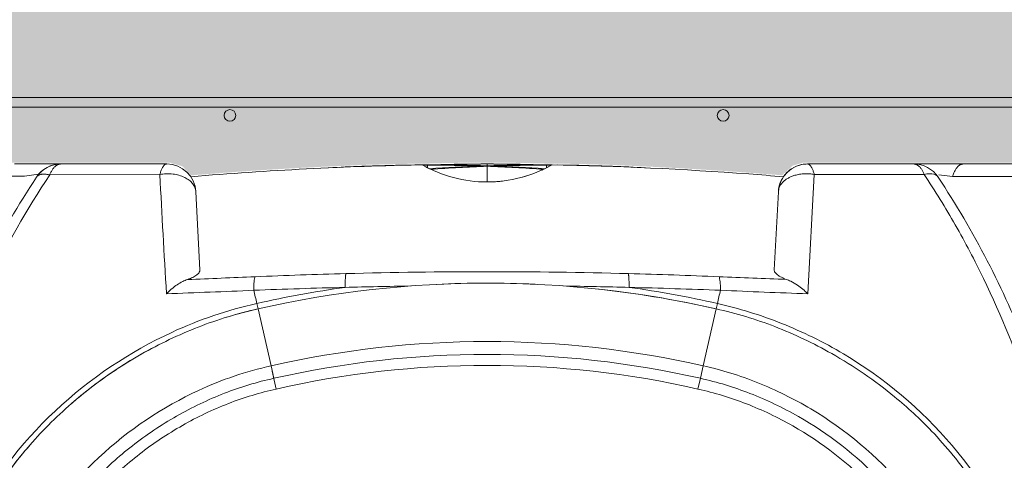
# Model space of a CAD drawing. Units: millimetres. Extents: x 2156 to 4355, y 1125 to 2339.
# Drawn here: x 2180 to 2181, y 1169 to 1169 of the extents above; entities that cross this region are included whole.
import ezdxf

# ---------------------------------------------------------------- set-up
doc = ezdxf.new("R2010")
doc.units = ezdxf.units.MM
doc.layers.add('cavity', color=251, linetype='Continuous', lineweight=0)
doc.layers.add('estructura', color=2, linetype='Continuous', lineweight=0)

# ---------------------------------------------------------------- blocks, each defined once
blk = doc.blocks.new('AA')
for p, q in [((0.1719623790895639, 0.300423177436187), (0.1578243189369459, 0.300423177436187)), ((0.2041268768321061, 0.30042315852711), (0.1719623797025633, 0.300423177436187)), ((0.1725017135386224, 0.3004230767180616), (0.1725581825148765, 0.300423177436187)), ((0.2040415561514237, 0.300423177436187), (0.2041268233688243, 0.300423177436187)), ((0.2041268768321061, 0.30042315852711), (0.2041403174098377, 0.3004231483291733)), ((0.263464306669448, 0.2997224644718699), (0.2673282289333656, 0.2998576485151716)), ((0.2653962615668206, 0.2997273803723601), (0.2653962648018933, 0.2997901682290376)), ((0.2818409645351494, 0.3001575134042014), (0.2820229039989499, 0.3000551259364101)), ((0.2818808191700555, 0.3001350849820028), (0.2834922674537665, 0.3001406054752351)), ((0.282086913322928, 0.3000192886916011), (0.2820229039989499, 0.3000551259364101)), ((0.2834922671527238, 0.3000729992911602), (0.282086913322928, 0.3000192886916011)), ((0.2834922430815823, 0.2992722068534022), (0.2829269645408203, 0.2995641192860603)), ((0.2834922430815823, 0.2992722068534022), (0.2834922671527238, 0.3000729992911602)), ((0.2996561477166324, 0.3004233394660787), (0.3035204425973461, 0.3004233407123138)), ((0.3015882325034909, 0.2949516097781952), (0.3015882698045971, 0.2997225391184202)), ((0.3015882697900452, 0.3004233407571064), (0.301588265358987, 0.2998577930475221)), ((0.319684272428276, 0.3001406054787594), (0.3212961283543336, 0.3001350829524654)), ((0.319684272428276, 0.3000729992911602), (0.319684304695329, 0.2992721626185357)), ((0.3210896678601785, 0.3000192870480305), (0.319684272428276, 0.3000729992911602)), ((0.3202144324091023, 0.2995455855475484), (0.319684304695329, 0.2992721626185357)), ((0.3213356753394692, 0.3001575127043452), (0.3212958213334787, 0.3001350844826902)), ((0.3358454400731716, 0.2998579484171842), (0.3397133083358312, 0.2997225080198405)), ((0.3377802765335218, 0.2997273958862934), (0.3377802747972964, 0.2997901682316524)), ((0.4313301631464128, 0.300423177436187), (0.3990497165932538, 0.300423177436187)), ((0.4122128165699905, 0.3004231799931176), (0.4123930061473402, 0.300423177436187)), ((0.4122536590357413, 0.300423177436187), (0.4127215308062659, 0.300423177436187)), ((0.4315810711977974, 0.3004195622795578), (0.431330163808525, 0.300423177436187)), ((0.4463799722821022, 0.300423177436187), (0.4315810711977974, 0.3004195622795578)), ((0.4463817506903069, 0.3004231799931176), (0.4495607228036533, 0.300423177436187)), ((0.5105562732387625, 0.300423177436187), (0.4495607228036533, 0.300423177436187)), ((0.1609103016071458, 0.2967549712741402), (0.1651731401543657, 0.2972786290672502)), ((0.1685508132595714, 0.2971069609751567), (0.2020533736390462, 0.2972090488816548)), ((0.2845597909290518, 0.2987510928626307), (0.2834922430815823, 0.2992722068534022)), ((0.2840793661216594, 0.2989809092714495), (0.284444428250481, 0.298805750440124)), ((0.2844444348429533, 0.2988057643597131), (0.2840793661216594, 0.2989809092714495)), ((0.3123626192582378, 0.2964278185258991), (0.313579478632164, 0.2967884532731659)), ((0.3181637185361978, 0.2985419345792479), (0.318401526118123, 0.2986509776005732)), ((0.318732195976736, 0.2988057581439989), (0.3182591195663917, 0.2985854314131302)), ((0.3190972638085441, 0.2989809032135327), (0.318732195976736, 0.2988057581439989)), ((0.3991370461735642, 0.2609696838975424), (0.4010706607050452, 0.2972319560475398)), ((0.4010706607050452, 0.2972319560475398), (0.4345132034754897, 0.2972495927785985)), ((0.4389764465513508, 0.2971533906149944), (0.4431723671123109, 0.296628302909312)), ((0.2142574827703356, 0.2682997724486995), (0.213016054702166, 0.2919876118752427)), ((0.3901604848783791, 0.2919876118752427), (0.3889180629926159, 0.2682807940707335)), ((0.2319375420311189, 0.2563953351595956), (0.2315676561192959, 0.2580228479296238)), ((0.3712480525455248, 0.2563932899665815), (0.3716179837456366, 0.2580207795605247)), ((0.2319343209319413, 0.2563946018339038), (0.2358685762246751, 0.239083833288305)), ((0.3712503627857586, 0.2563927641829196), (0.3673155342685277, 0.2390821111330297)), ((0.2358685762246751, 0.239083833288305), (0.2367282898148915, 0.2352862677242911)), ((0.2362384627258507, 0.2374563179213283), (0.2374684284450268, 0.2320296230251415)), ((0.3673155342685277, 0.2390821111330297), (0.366454734375111, 0.2352847710232027)), ((0.3657142753763765, 0.2320271084524848), (0.3664534362715131, 0.2352850659929118))]:
    blk.add_line(p, q)
for centre, radius, start, end in [((0.1719622659184097, 0.2915219581109341), 0.008901219325917293, 89.99930691385981, 146.6485848076269), ((0.1719772329815896, 0.291649118501482), 0.008774071517220018, 90.09703370329105, 144.1744955229965), ((0.2041268320967902, 0.291521705421701), 0.008901453173076947, 3.000488435257306, 89.91319936046172), ((0.3017172414947709, -0.7734291913557172), 1.073770682698596, 91.06064716288371, 94.82085560407566), ((0.2825519628140682, -0.217937426304502), 0.5180117631964488, 92.11173270358546, 93.21972289862215), ((0.2844819664569513, -0.2178528761735379), 0.5179947735508749, 92.11156132620133, 93.06172910897683), ((0.2825291558260687, -0.2173026629825472), 0.5173765862939192, 90.7327334346239, 91.89769284592025), ((0.2844604967085615, -0.2172360466040573), 0.5173775663333747, 90.49056197524249, 91.89759660267107), ((0.3015809065764188, 0.3349798853034827), 0.04002827621170533, 240.4521708427049, 270.0106104031066), ((0.3006232921648007, -0.217050936014175), 0.5174751806569194, 90.10709017651675, 91.89712439199484), ((0.2825250726191371, -0.2172259028338885), 0.5172998063068052, 88.10223273529516, 89.89287411992952), ((0.3187536428249587, -0.2181181669036505), 0.5182603207328692, 92.11178970704204, 93.83624752986498), ((0.3206888895056181, -0.2182167298938111), 0.5182913466940382, 92.112002787919, 94.01000442654089), ((0.3025554708292475, -0.2170510202752212), 0.5174752649197789, 90.10709027755864, 91.8971242318245), ((0.2844572508283818, -0.2171919891375182), 0.5173334987380909, 88.10235649988508, 89.89288116169844), ((0.3006210765274773, -0.2170505497711019), 0.5174747944018583, 88.10287493538885, 89.89291048609174), ((0.3187192953696467, -0.2171923856576541), 0.5173338952655088, 90.10711952037327, 91.8976427974924), ((0.2824877056582409, -0.2182157915976859), 0.5182904069879846, 85.98998433965689, 87.88799952666906), ((0.3015931101422211, 0.3349904096623959), 0.04003880017099458, 269.993144233456, 299.5438565253654), ((0.3025532537772051, -0.217050596998547), 0.5174748416299442, 88.10287503599056, 89.89291045487768), ((0.3206514732692085, -0.217226182092304), 0.5173000855764147, 90.10712652089688, 91.89776689011347), ((0.2844229554502817, -0.2181170462380351), 0.5182591986518003, 86.16374064440093, 87.88821216336929), ((0.301492450645128, -0.7725648887235366), 1.072905919418127, 85.74026711357062, 88.94025513173499), ((0.3187160479346858, -0.2172357892709442), 0.5173773089688283, 88.10269774200124, 89.50942172437368), ((0.3206473894624651, -0.217302416274606), 0.5173763395356943, 88.1023068790476, 89.2672351233876), ((0.3186945814377395, -0.2178527062646936), 0.5179946034544199, 86.93817944897334, 87.88843889833767), ((0.3206245947012576, -0.2179370269343508), 0.5180113634384341, 86.78019121582436, 87.88817295843782), ((0.3990472107911955, 0.2915243785141683), 0.00889879107400429, 90.24053573075649, 177.0160555366902), ((0.3990496105243437, 0.2915220785037036), 0.008901083274937402, 103.8402453175262, 123.0308911179874), ((0.3990496676788098, 0.2915222116523637), 0.008900965783910822, 89.99972084110874, 101.9262507981489), ((0.4313302147420472, 0.291521861302499), 0.008901316133781551, 33.56245771459063, 90.00033210538983), ((5.773934762020417, 0.5886796081761076), 5.579499735023529, 182.9944688029871, 183.3669384608357), ((0.3010574088757494, -0.7790006469780337), 1.07935621430785, 85.18273972731643, 85.74261310622694), ((0.3990501920006864, 0.2915215702969363), 0.008901914820421504, 140.343639497723, 176.999004249446), ((0.3990492181292211, 0.2915223434167729), 0.008900647416882526, 123.0876761273315, 139.0914608804824), ((0.4080903464018775, 0.136452471372877), 0.2913954911786651, 146.7046204008172, 158.5309014284406), ((0.3015832753508221, 0.3350729180284588), 0.04012150148205227, 273.4563885640429, 276.7488112691281), ((0.3947476575617657, 0.2916248831820667), 0.004601491685616079, 131.6025875904497, 175.4787484371368), ((0.2056404317768283, 0.1423970683515563), 0.2794083921325516, 21.34485273255371, 33.45821171179833), ((0.3034781238916366, -1.42030533739603), 1.688019334110636, 91.52214624017755, 92.46073134085026), ((0.3015802191962393, -1.359637391850356), 1.627322406718576, 88.4868521419591, 91.5120874255147), ((0.299858811402828, -1.416429521927512), 1.684140203512559, 87.54006386050341, 88.47932895148546), ((0.0863788783453856, 3.544954166666571), 3.281984803948051, 272.1665852186887, 272.5256269891696), ((0.3015882986687757, -0.05012874719113825), 0.314337780281207, 77.19607444214319, 102.8024140356791), ((0.3015756968952701, -0.04868017247474654), 0.3128907004691298, 87.31941861077068, 92.83915029322257), ((0.5471531699231491, 4.290951532721465), 4.028595992768367, 267.5101809736186, 267.8024466055074), ((0.1193605385187766, 2.754893924308362), 2.495338364583388, 271.945304082598, 272.5549255090808), ((0.3051879509703213, -1.655485343466808), 1.918971693697886, 91.3971047827195, 92.22771000616154), ((0.08970776631576882, 0.2257814577817499), 0.1454776119328698, 12.80446043475873, 14.43081911624563), ((0.3011632877132797, -0.04760855935455766), 0.313455114897438, 97.84101813695668, 102.8281413024972), ((0.3026468897660379, -1.337670190078711), 1.601197535632407, 90.87324460927806, 91.5834832833208), ((0.3019887451373506, -1.260801693929807), 1.524315512342306, 88.39096964498209, 89.13848543827977), ((0.3020143261041994, -0.04747238075970017), 0.3116530727317235, 77.18503332624228, 84.23744234499226), ((0.2975740541442065, -1.675835904969972), 1.939323554825627, 87.78314335732622, 88.60489599398338), ((0.3020175782185106, -0.04765969897425748), 0.3135040213565907, 77.17299918600042, 82.15843247251476), ((0.5137366332073725, 0.2257235237129862), 0.1457423180139962, 165.5723757019563, 167.1966682512543), ((0.5276607587234139, 3.790881332035838), 3.532250640646827, 267.4838354469802, 267.9147877988087), ((0.2585064208469703, 0.1370744249441032), 0.1222430962000672, 102.5889167647552, 107.1765114165007), ((0.260740235260073, 0.1291347311209847), 0.1304514903335321, 116.7449510344126, 131.1468333670561), ((0.3015882666959442, -0.05008576307034218), 0.2965436446358296, 77.19435928416684, 102.804139391968), ((0.3015882461290857, -0.05012938041488724), 0.2926924988067361, 77.19580346852484, 102.8028847289084), ((0.3015898977059805, -0.05003938576169276), 0.2892643537549971, 77.19219082014638, 102.8071395827728), ((0.2610324928564296, 0.1292004461936358), 0.1306279920914413, 137.8326413824075, 148.6243933565044)]:
    blk.add_arc(centre, radius, start, end)
for points, weights in [([(0.1685508132595714, 0.2971069609751567), (0.169866115998957, 0.300423176479967), (0.1719623787189448, 0.300423177436187)], [1, 0.8703545907434854, 0.9309243708315504]), ([(0.2041268768321061, 0.30042315852711), (0.2028617135938475, 0.30042315852711), (0.2020533736395009, 0.2972090488817685)], [1, 0.8237860149991786, 0.8281341636914585]), ([(0.4010706607050452, 0.2972319560475398), (0.4002808784657645, 0.3004231768338741), (0.3990497165932538, 0.300423177436187)], [1, 0.8733783616208898, 0.9293850367759572]), ([(0.4313641868679952, 0.3004228794682149), (0.4332802341468778, 0.3003893187379845), (0.4345132034754897, 0.2972495927785985)], [0.9975038934289234, 0.8752205834631911, 0.930981730191303]), ([(0.4431723671114014, 0.296628302909312), (0.4443411941074373, 0.300423177436187), (0.4463799722821022, 0.300423177436187)], [0.9999793384693201, 0.8870565147689125, 1]), ([(0.1645269496702895, 0.2964156047862616), (0.1654480684601367, 0.297815096052318), (0.1685508132595714, 0.2971069609751567)], [0.9248389528527082, 0.8774826861594494, 1]), ([(0.3916924512159312, 0.2950657319023549), (0.3951240260284976, 0.2983296398764423), (0.4010706607050452, 0.2972319560475398)], [1, 0.824418908595904, 1]), ([(0.2584002314943064, 0.2629158842537436), (0.2584326389569469, 0.266176495853415), (0.2586386945904451, 0.2671183491484044)], [1, 0.921341681493381, 1]), ([(0.3445518518537938, 0.2671175541064486), (0.3447580441375067, 0.2661748019431798), (0.3447902844718556, 0.2629127837196847)], [1, 0.9213100852578173, 0.999995594966091])]:
    blk.add_rational_spline(points, weights, degree=2)
for points, knots in [([(0.09841995355145627, 0.2959839571460634), (0.1078653254821802, 0.2961168663150602), (0.1219338508572037, 0.2963375696709818), (0.1377728066509007, 0.2965406310701155), (0.1452284684537517, 0.2966199254415187), (0.1513643981384121, 0.2966513309881975), (0.1557304640414259, 0.2966508578124376), (0.1609103016071458, 0.2967549712741402)], [0, 0, 0, 0, 25.46911877906574, 37.93605503941006, 42.7085021427749, 45.57204198631875, 54.4800439468221, 54.4800439468221, 54.4800439468221, 54.4800439468221]), ([(0.120531952217334, 0.1535705084304482), (0.1207832573782071, 0.1569256166542345), (0.1213174317917947, 0.1634041385418641), (0.1224223375788824, 0.1729553709999436), (0.1237946199889848, 0.1823654589360331), (0.1271934927613074, 0.2013229036658686), (0.1329376986464013, 0.2231241035442508), (0.1418237540947302, 0.2470716204607015), (0.1522064596656492, 0.2701191667008516), (0.161583030422662, 0.286583660355177), (0.1685508132595714, 0.2971069609751567)], [0, 0, 0, 0, 9.071867561603746, 17.52387988879665, 25.92127137587237, 34.70799517249564, 69.44615264686935, 86.58030238387362, 103.5386211883436, 137.5642514892305, 137.5642514892305, 137.5642514892305, 137.5642514892305]), ([(0.2020533736390462, 0.2972090488816548), (0.202674385291175, 0.2973253179737867), (0.2040133168620741, 0.2974806851536869), (0.206592230626029, 0.2973822628634935), (0.2090214029240087, 0.2967419528446271), (0.2109774697564717, 0.2955661757860071), (0.2120551085254192, 0.2945336626464723), (0.2127877979191908, 0.2933241048158379), (0.2129951974775395, 0.2924364533032531), (0.2130160393580809, 0.2919879047124141)], [0, 0, 0, 0, 1.706547411093674, 3.616244665662292, 6.950594864432732, 8.383954341343097, 9.73258469796918, 10.94740343061662, 12.15670996793835, 12.15670996793835, 12.15670996793835, 12.15670996793835]), ([(0.4345132034754897, 0.2972495927785985), (0.4356473829348033, 0.2974996943494261), (0.4366427411559926, 0.297521739198487), (0.438033776012162, 0.2971515320954268), (0.4384900348027259, 0.2968471865059428), (0.4387646599134314, 0.2964171170767713)], [0, 0, 0, 0, 3.832309388445728, 3.832309388445728, 6.920269113692355, 6.920269113692355, 6.920269113692355, 6.920269113692355]), ([(0.4345132034754897, 0.2972495927785985), (0.4378367151020939, 0.2922335066808728), (0.4442125891537216, 0.2818714633770014), (0.4557617323962404, 0.2599229965558152), (0.4652662836042509, 0.2364933610906519), (0.472607854706439, 0.2119335792656329), (0.4768965259263496, 0.1936607969622628), (0.480371435568486, 0.174179674446691), (0.4819406178676218, 0.1610178207833997), (0.4826575268284614, 0.1535706155506205)], [0, 0, 0, 0, 16.22363960496264, 32.78491577741811, 66.83164514693033, 84.25087573878317, 101.8676493120509, 117.4146591282199, 137.5882126919076, 137.5882126919076, 137.5882126919076, 137.5882126919076]), ([(0.4431723671123109, 0.296628302909312), (0.4432526410569153, 0.2966203691121336), (0.4450087386885571, 0.2966348640914021), (0.4486187340680772, 0.2966481829407712), (0.4532229563983492, 0.2966452602406662), (0.4581223110585597, 0.2966153794785669), (0.4765961815396622, 0.29642663457048), (0.4939937786116388, 0.2961202727926775), (0.5094214658956844, 0.2959108902016396)], [0, 0, 0, 0, 0.2167549026699297, 4.735001097769684, 9.733305847328978, 12.63055001726747, 17.94492088649397, 59.54482743070884, 59.54482743070884, 59.54482743070884, 59.54482743070884]), ([(0.2104544271060149, 0.2653155415210904), (0.210759260449322, 0.2654220765116406), (0.2112963261320147, 0.2656202354277184), (0.2122572766411395, 0.2660531803288677), (0.2132047168929603, 0.2666094847038494), (0.2140377755968075, 0.2673904916757692), (0.2142765736975889, 0.2680173391320295), (0.2142574827703356, 0.2682997724486995)], [0, 0, 0, 0, 0.8696732891178682, 1.545501007839857, 2.835627187307793, 3.829567248159871, 4.580278481479332, 4.580278481479332, 4.580278481479332, 4.580278481479332]), ([(0.3889180629926159, 0.2682807940707335), (0.3889129981216684, 0.2681464210478453), (0.3889423206528591, 0.2678737859397415), (0.3892322583824352, 0.2673059599957242), (0.3899281496969706, 0.2666084274733294), (0.3911610805075725, 0.2659048171882432), (0.3921333879420672, 0.2655067597834204), (0.3926760957783699, 0.2653183519023514)], [0, 0, 0, 0, 0.3660560680375209, 0.7209628293041747, 1.704009085440383, 2.985161817430271, 4.533559281177894, 4.533559281177894, 4.533559281177894, 4.533559281177894]), ([(0.2040658938349225, 0.260993654341064), (0.2043537096710679, 0.2612702207552502), (0.2048968424028317, 0.2617830563726784), (0.205979758984995, 0.2627246187880701), (0.2073003921987038, 0.2637442953910067), (0.2088932866108735, 0.2646832131483734), (0.2099529643778624, 0.2651519103808369), (0.2104544271060149, 0.2653155415210904)], [0, 0, 0, 0, 1.076563961121852, 2.012778408926103, 3.869888302876364, 5.567775461506249, 6.988402703869802, 6.988402703869802, 6.988402703869802, 6.988402703869802]), ([(0.3926760957783699, 0.2653183519023514), (0.3930818066828579, 0.2651775263138916), (0.3934917705000771, 0.2649977964058507), (0.3945958377034913, 0.264440330568732), (0.3952799561457141, 0.2640322107889688), (0.3970724387800146, 0.2628116740318092), (0.3981183371206498, 0.2619792890695862), (0.3991370461735642, 0.2609696838975424)], [0, 0, 0, 0, 1.578030199383258, 1.578030199383258, 4.1270092700437, 4.1270092700437, 8.056477323216498, 8.056477323216498, 8.056477323216498, 8.056477323216498]), ([(0.1305534442626595, 0.15193977603235), (0.1316941895738637, 0.1585829505249876), (0.1350777256038782, 0.1716999832287911), (0.1462396725642066, 0.1977595700691381), (0.1685073470443967, 0.2271787319161831), (0.2012762311514962, 0.2488026893322512), (0.2226480367598924, 0.2560537199954069), (0.2315676561192959, 0.2580228479296238)], [0, 0, 0, 0, 19.1792561290588, 38.35851225811757, 76.71702451623474, 115.0755367743521, 140.6478782797637, 140.6478782797637, 140.6478782797637, 140.6478782797637]), ([(0.3716179837456366, 0.2580207795605247), (0.3781972020278772, 0.2565562384186251), (0.3911325884628241, 0.2525347748369313), (0.4166139577555441, 0.2401109983802598), (0.4449073048390346, 0.2164308834531994), (0.4649014150763833, 0.1826440997720056), (0.4710980119320993, 0.160943633321267), (0.4726283828458691, 0.1519385742501527)], [0, 0, 0, 0, 19.17876476284212, 38.35752952568421, 76.71505905136846, 115.0725885770529, 140.644274927509, 140.644274927509, 140.644274927509, 140.644274927509]), ([(0.2319343209319413, 0.2563946018339038), (0.2257413458401061, 0.2550183627495244), (0.2135152827272577, 0.2512520439408945), (0.1963123936375268, 0.2430914436340572), (0.1803909225127427, 0.2324822317286817), (0.1686053752555381, 0.2218863599532597), (0.1600794972669064, 0.212291955350679), (0.1521739636636994, 0.2019108902293283), (0.1453805744013152, 0.1905839621128962), (0.1399129041365086, 0.178678525366081), (0.1354990951749642, 0.1668441507063108), (0.133225419887367, 0.1577461211352329), (0.132192416930593, 0.1516522088534202)], [0, 0, 0, 0, 17.10084457951363, 34.4034881648061, 51.19839564842431, 68.55638047229132, 77.01579006881798, 85.78050047115275, 103.7129708858482, 112.5304249792764, 121.0800495399615, 137.7440477454083, 137.7440477454083, 137.7440477454083, 137.7440477454083]), ([(0.3712503627857586, 0.2563927641829196), (0.3773381974688164, 0.2550534736199097), (0.3894447750108156, 0.2513868179798919), (0.4078352129745326, 0.2425824874189857), (0.4237695943338622, 0.231704571327441), (0.4380765522046204, 0.2184529896026106), (0.4494369133776672, 0.2045700868166023), (0.459396239603393, 0.1879770074290263), (0.4667151705725701, 0.1703706525676125), (0.4699161509261103, 0.1578839469566446), (0.470979798330518, 0.1516478843200275)], [0, 0, 0, 0, 16.81036665605416, 33.99313794924797, 54.84100399871593, 68.63665381969686, 86.47497210273809, 103.0645693381398, 120.6883153472312, 137.737302221187, 137.737302221187, 137.737302221187, 137.737302221187]), ([(0.2358685762246751, 0.239083833288305), (0.2282587780455287, 0.2373977477686822), (0.2100365328915359, 0.23121551824579), (0.1820538056567784, 0.2127628078644648), (0.1630650549768689, 0.1876632295159197), (0.1535488767176503, 0.1654164584484761), (0.1506583499922272, 0.1542302504259396), (0.1496796248775354, 0.148567314351908)], [0, 0, 0, 0, 21.81883965830349, 54.54709914575864, 87.2753586332136, 103.6394883769414, 120.0036181206689, 120.0036181206689, 120.0036181206689, 120.0036181206689]), ([(0.4535022022305384, 0.1485661125698243), (0.4521853806900253, 0.1562448034708268), (0.4469044325605864, 0.174746075535495), (0.4298520260817895, 0.2036042601154122), (0.4057082150711722, 0.2237960144755107), (0.3839582539440016, 0.2343981816823089), (0.3729245031945538, 0.2378301956393898), (0.3673155342685277, 0.2390821111330297)], [0, 0, 0, 0, 21.81855694910986, 54.54639237277474, 87.27422779643943, 103.6381455082718, 120.0020632201043, 120.0020632201043, 120.0020632201043, 120.0020632201043]), ([(0.236728293154556, 0.2352862557925164), (0.2316118827420723, 0.234159245476576), (0.2214127223305695, 0.2310667494557492), (0.2069416892245499, 0.2241019898572176), (0.1935061083936489, 0.2151503125772933), (0.1776640120137927, 0.2008206767816318), (0.1652452414036816, 0.1831735009609474), (0.1570566566924754, 0.1634724723588761), (0.1544029072447302, 0.1530770305869282), (0.1535150367722053, 0.1478961965862027)], [0, 0, 0, 0, 14.12889794929551, 28.63926012452109, 43.19251704119817, 57.54564526501774, 86.07326336692078, 100.7502601306057, 114.9210661634193, 114.9210661634193, 114.9210661634193, 114.9210661634193]), ([(0.4496664602656892, 0.1478969245981716), (0.4487914220899256, 0.1530604667207172), (0.4462022585662453, 0.1633970140494512), (0.4399551108826927, 0.1781902100167372), (0.431671831490803, 0.1920483126600629), (0.4181347133549025, 0.2085734123694465), (0.4011162489023263, 0.2218415330257812), (0.3818392723733268, 0.2309849078783373), (0.3715859726762574, 0.2341443282475666), (0.3664547342750666, 0.2352847705851673)], [0, 0, 0, 0, 14.12376442222876, 28.63446613511033, 43.18806377325721, 57.54153461861678, 86.06984868134677, 100.7471628495585, 114.918198404113, 114.918198404113, 114.918198404113, 114.918198404113]), ([(0.237468504411936, 0.2320292878525834), (0.2325104682586243, 0.2309386482743321), (0.2226790955910474, 0.2279580844040083), (0.2086946077542962, 0.2212433024147913), (0.1956831152242557, 0.2126008436471238), (0.1802418333359128, 0.1986699926324036), (0.1681932136889372, 0.1815500643376708), (0.1602411927133289, 0.1624248116884246), (0.1576708692437023, 0.1523786872825212), (0.1568050133446377, 0.1473159422719164)], [0, 0, 0, 0, 13.69038612959157, 27.60688896335236, 41.72329959194209, 55.69749298259786, 83.521152480493, 97.55579426070211, 111.4024999280842, 111.4024999280842, 111.4024999280842, 111.4024999280842]), ([(0.4463772125786818, 0.1473167523513439), (0.445530557542952, 0.1523212732470256), (0.4430348505138682, 0.1622857752015534), (0.4370129947078567, 0.1765812863626479), (0.4290177929992751, 0.1900001967984508), (0.4158594544787775, 0.2061048246910104), (0.3993497911324084, 0.2189769166648148), (0.3806367889992543, 0.2278555888372011), (0.370728532710018, 0.2309144858206764), (0.3657142753745575, 0.2320271084512342)], [0, 0, 0, 0, 13.68784726708145, 27.60433022307426, 41.72072204090476, 55.69489816009873, 83.5185299185073, 97.55313423792587, 111.3997490362702, 111.3997490362702, 111.3997490362702, 111.3997490362702])]:
    blk.add_open_spline(points, degree=3, knots=knots)
for points in [[(0.2305954507687602, 0.2620360567077569), (0.2306400725647109, 0.2640792419317677), (0.2307874813777744, 0.2655614169738101), (0.2310035841683202, 0.2661574441154926)], [(0.372590569329077, 0.2620362200038926), (0.3725355304454752, 0.2640783761662533), (0.3723768320887757, 0.2655617585598975), (0.3721434495282665, 0.2661587093930393)]]:
    blk.add_open_spline(points, degree=3)
blk = doc.blocks.new('A$C14121C6A')
at = {"ltscale": 3}
blk.add_hatch(color=254, dxfattribs=at).paths.add_polyline_path([(0.5967145543636434, -0.08283984642605446), (0.5967145543636434, -1.353949812710198e-05), (0.001155702073674547, -4.302363208807947e-06), (-3.776236690100632e-05, -4.302363208807947e-06), (-3.776236690100632e-05, -0.0828305901635531), (0.001155702290134286, -0.0828305901635531), (0.005013295691469466, -0.08283984876140948), (0.01558374872206514, -0.101147669235047), (0.01734096412678809, -0.1033160842983989), (0.01984649470819022, -0.1049042041562416), (0.02169685112335173, -0.1054541293145803), (0.02329261357613177, -0.1055983329846413), (0.02622252834248684, -0.1051023242929432), (0.02852381818979666, -0.1038989951433678), (0.03100123983699632, -0.1011480292912665), (0.04253362996337273, -0.08117430865456754), (0.04525532264074172, -0.07881744271469415), (0.04742996093978036, -0.0781776039897295), (0.05237560099362781, -0.07693908336693767), (0.05593069009250939, -0.07606613638233739), (0.05719955952395139, -0.0742436313161079), (0.06017009367883475, -0.07008087501924365), (0.06341606988303283, -0.0657848813319788), (0.06586158269078624, -0.0626554056874511), (0.06885371632256465, -0.05896387897735167), (0.07174198695452105, -0.05552079582992064), (0.07510004423261307, -0.05168856019952273), (0.07810118375005004, -0.04839418833796572), (0.08121390305518617, -0.0467503570947656), (0.08346524949615741, -0.04662866155047141), (0.204974613958484, -0.04662572666381948), (0.2088954914472652, -0.04772800947500855), (0.2114415150101649, -0.05049891015767116), (0.2230061604188904, -0.04958693870901243), (0.2326579098300954, -0.04892236605917333), (0.2438553107533608, -0.04826074403388247), (0.2509045200170021, -0.04790439480018449), (0.2589792273668081, -0.04755325930307208), (0.2633383514423713, -0.04732643376917167), (0.2728018730069834, -0.04709342009698503), (0.2817079428280067, -0.04688740804374447), (0.2817548640871337, -0.04691381325426391), (0.283243264030034, -0.04690871429954768), (0.2841896175543752, -0.04688167825986511), (0.2850939554957677, -0.04685395613739729), (0.2902403182854414, -0.04672145945949069), (0.2946675706937185, -0.04665517384489704), (0.2996664145614432, -0.04662019071508894), (0.307140490969914, -0.04664252413965642), (0.3114984837868633, -0.04670004001343386), (0.3158225458194011, -0.04679459304713873), (0.3192556552514816, -0.04689835629358186), (0.319671566041734, -0.04690868077011601), (0.3211701732764141, -0.04691381528425609), (0.3212149474059061, -0.04688842086613931), (0.3247208965860864, -0.04696208025995929), (0.3293705186808893, -0.04701970487474227), (0.3384964246326945, -0.0472777532507962), (0.3475542627004415, -0.04768159896264024), (0.3533641401193108, -0.047968623263273), (0.3611501382804363, -0.04837477161379411), (0.3737814610105943, -0.04915445345466196), (0.3821061061100863, -0.04975009186307489), (0.3863176951147125, -0.05007601988688748), (0.3912672096214465, -0.05047827969826812), (0.3945274154068557, -0.04750570520479869), (0.3977370153554602, -0.04662572079939764), (0.5256331018319997, -0.04662572079939764), (0.5290519413467791, -0.04805358178998631), (0.5304981728315852, -0.04960068398247586), (0.5345865848214544, -0.0542580478089576), (0.5394889278652499, -0.06025370247368755), (0.5419864255784432, -0.06343984143165926), (0.5454213797659122, -0.06800352684183508), (0.5486524319296677, -0.07248125459989296), (0.5519401056774313, -0.07728452817207199), (0.5562685502666227, -0.07837396920547235), (0.5607679835923136, -0.07952766449341198), (0.5633920541151838, -0.08069279868720969), (0.5652365561984425, -0.08289011713566197), (0.5737669178326996, -0.09766510259794359), (0.5748142559916687, -0.09947914130350455), (0.5754576862802878, -0.1003747580219851), (0.5762136486339386, -0.1010862536298873), (0.5773014069038709, -0.1017486239292111), (0.5781823511899802, -0.1020681309295242), (0.5792172716994628, -0.1022448396710161), (0.5801091609557716, -0.1022398215903877), (0.5809531530378536, -0.1021011802444036), (0.5819716874268579, -0.1017444329394266), (0.5827190357706513, -0.1013252867563779), (0.58341833414147, -0.1007731059911521), (0.5839652303332059, -0.100186157739131), (0.5842585350440004, -0.09978672062459282), (0.5844500563364363, -0.09947875038085385), (0.5872982070616217, -0.09454552458043963), (0.5882673689613966, -0.09286689082762223), (0.5914538491454095, -0.08734775806294692), (0.5925070608393526, -0.08552354613527768), (0.5933361113877709, -0.0840875917969015), (0.5940564991853989, -0.08283984642764608), (0.5964545617773638, -0.08283984642582709)])
at = {"layer": 'estructura'}
for p, q in [((-3.776236735575367e-05, -0.02687396639544204), (0.596714554363416, -0.0268739664104487)), ((-3.776236735575367e-05, -0.02981143843868495), (0.596714554363416, -0.02981143845369161))]:
    blk.add_line(p, q, dxfattribs=at)
for centre in [(0.2233383959983257, -0.03226750810875956), (0.3733383959984167, -0.03226750810875956)]:
    blk.add_circle(centre, 0.001778138145709818, dxfattribs=at)
at = {"layer": 'cavity'}
blk.add_blockref('AA', (-3.776236712837999e-05, -0.347455786917692), dxfattribs=at)

msp = doc.modelspace()

# ---------------------------------------------------------------- block references
msp.add_blockref('A$C14121C6A', (2180.094473673716, 1169.32976514629))

doc.saveas('drawing.dxf')
